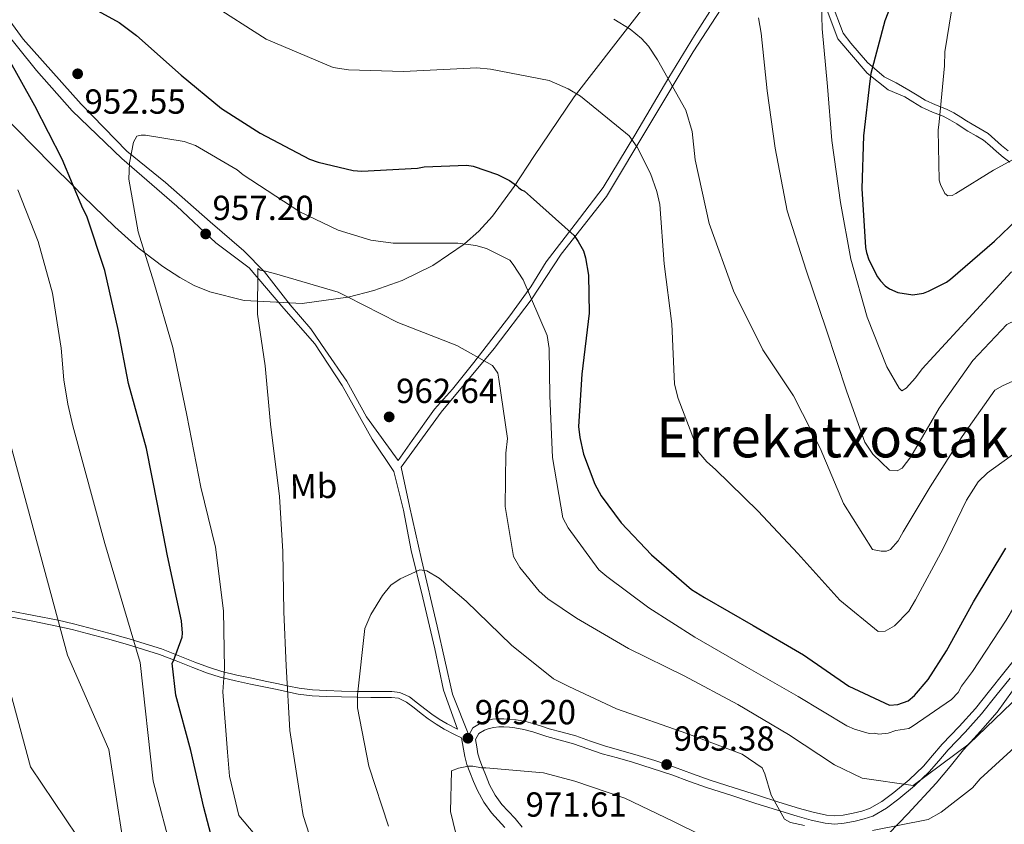
# Model space of a CAD drawing. Units: metres. Extents: x 634149 to 641038, y 4757506 to 4762269.
# Drawn here: x 637297 to 637581, y 4758776 to 4759008 of the extents above; entities that cross this region are included whole.
import ezdxf
from ezdxf.enums import TextEntityAlignment as Align

# ---------------------------------------------------------------- set-up
doc = ezdxf.new("R2010")
doc.units = ezdxf.units.M
doc.header["$MEASUREMENT"] = 0
doc.linetypes.add('DGN Style 3', pattern=[120.19938, 85.8567, -34.34268])
for name, color, linetype, lineweight in [('Nivel 21', 7, 'Continuous', 0), ('Nivel 35', 7, 'Continuous', 0), ('Nivel 36', 7, 'Continuous', 0), ('Nivel 37', 7, 'Continuous', 0), ('Nivel 4', 7, 'Continuous', 0), ('Nivel 41', 7, 'Continuous', 0), ('Nivel 45', 7, 'Continuous', 0), ('Nivel 5', 7, 'Continuous', 0), ('Nivel 57', 7, 'Continuous', 0), ('Nivel 7', 7, 'Continuous', 0)]:
    doc.layers.add(name, color=color, linetype=linetype, lineweight=lineweight)
doc.styles.add('Style-arial', font='arial.shx', dxfattribs={"bigfont": 'arialbig.shx'})
doc.styles.add('Style-Arial Narrow', font='txt')
doc.styles.add('Style-Times New Roman', font='txt')

# ---------------------------------------------------------------- blocks, each defined once
blk = doc.blocks.new('5PATER_3')
at = {"layer": 'Nivel 7', "linetype": 'Continuous', "lineweight": 0}
h = blk.add_hatch(color=51, dxfattribs=at)
edge = h.paths.add_edge_path()
edge.add_ellipse((0, 0), major_axis=(-1.08, -1.13), ratio=0.999422, start_angle=0, end_angle=360)
blk = doc.blocks.new('5PATER_8')
at = {"layer": 'Nivel 7', "linetype": 'Continuous', "lineweight": 0}
h = blk.add_hatch(color=51, dxfattribs=at)
edge = h.paths.add_edge_path()
edge.add_ellipse((0, 0), major_axis=(-1.1, -1.11), ratio=0.999422, start_angle=0, end_angle=360)

msp = doc.modelspace()

# ---------------------------------------------------------------- linework, layer by layer
at = {"layer": 'Nivel 21', "color": 7, "linetype": 'DGN Style 3', "lineweight": 0}
for points in [[(637497.92, 4759013.55, 936.39), (637491.26, 4759003.04, 937.94), (637483.83, 4758990.97, 939.95), (637474.05, 4758974.37, 944.6), (637465.01, 4758959.28, 947.44), (637456.86, 4758948.76, 949.58), (637448.57, 4758937.85, 952.82), (637444.11, 4758930.65, 954.54), (637438.05, 4758922.29, 957.12), (637427.68, 4758908.87, 960.07), (637421.61, 4758901.21, 960.99), (637416.42, 4758895.41, 961.57), (637409.92, 4758886.45, 962.26), (637405.9, 4758880.71, 963.3), (637396.81, 4758893.27, 962.14), (637391.12, 4758903.49, 961.43), (637384.92, 4758912.54, 960.59), (637380.72, 4758918.58, 960.03), (637374.81, 4758925.46, 960), (637367.38, 4758934.98, 960), (637361.44, 4758941.01, 958.83), (637351.78, 4758949.37, 956.81), (637338.91, 4758960.75, 955.51), (637327.77, 4758969.8, 954.64), (637314.64, 4758983.27, 952.24), (637297.88, 4759002, 950), (637287.23, 4759016.63, 948.39)], [(637581.64, 4758969.87, 920.32), (637579.74, 4758971.38, 919.69), (637577.82, 4758973.13, 919.28), (637575.86, 4758974.84, 919.09), (637573.58, 4758976.19, 919.01), (637571.22, 4758977.49, 918.97), (637569.62, 4758978.53, 918.95), (637568.01, 4758979.55, 918.96), (637565.94, 4758980.77, 919.02), (637563.83, 4758981.9, 919.28), (637560.72, 4758983.12, 919.88), (637557.68, 4758984.43, 920.49), (637555.36, 4758985.88, 921), (637553.04, 4758987.33, 922.27), (637549.4, 4758989.45, 923.18), (637545.93, 4758991.19, 924.05), (637541.1, 4758995.25, 925.51), (637536.27, 4759000.82, 927.32), (637534.05, 4759003.72, 928.18), (637530.7, 4759012.54, 929.21)], [(637406.82, 4758878.79, 963.33), (637409.19, 4758867.5, 963.92), (637412.66, 4758852.18, 964.68), (637417.11, 4758832.91, 965.01), (637421.57, 4758813.41, 967.46), (637426.24, 4758801.61, 968.89), (637427.4, 4758803.7, 968.36), (637429.8, 4758805.12, 968.3), (637431.44, 4758805.74, 968.26), (637433.11, 4758806.13, 968.22), (637434.8, 4758806.26, 968.19), (637436.37, 4758806.26, 968.18), (637438.1, 4758806.19, 968.13), (637439.89, 4758806.01, 968.08), (637442.68, 4758805.47, 967.94), (637445.37, 4758804.74, 967.8), (637447.46, 4758804.06, 967.79), (637449.43, 4758803.42, 967.76), (637453.2, 4758802.4, 967.48), (637457.09, 4758801.33, 967.19), (637461.31, 4758799.86, 966.87), (637465.39, 4758798.45, 966.56), (637469.69, 4758797.27, 966.35), (637474.1, 4758796.04, 966.19), (637479.81, 4758794.22, 965.88), (637485.48, 4758792.32, 965.56), (637490.65, 4758790.46, 965.3), (637495.78, 4758788.65, 965.03), (637502.72, 4758786.38, 964.57), (637509.69, 4758784.15, 964.14), (637515.58, 4758782.3, 963.93), (637521.48, 4758780.48, 963.76), (637525.42, 4758779.37, 963.6), (637529.28, 4758778.51, 963.42), (637531.66, 4758778.32, 963.21), (637534.12, 4758778.53, 963), (637535.53, 4758778.77, 962.91), (637537, 4758779.09, 962.84), (637539.47, 4758779.67, 962.76), (637541.68, 4758780.42, 962.68), (637545.26, 4758782.46, 962.39), (637548.67, 4758785.09, 961.97), (637553.11, 4758788.72, 961.1), (637557.19, 4758792.61, 960.33), (637559.86, 4758795.7, 960.04), (637562.64, 4758798.93, 959.77), (637567.52, 4758804.05, 959.31), (637572.17, 4758809.22, 958.85), (637576.26, 4758814.32, 958.52), (637580.39, 4758819.48, 958.15), (637583.46, 4758823.31, 957.77)], [(637293.96, 4758837.37, 937.84), (637300.99, 4758836.05, 939.32), (637308, 4758834.65, 940.8), (637312.41, 4758833.64, 942.11), (637316.81, 4758832.52, 943.4), (637322.62, 4758830.92, 944.8), (637328.4, 4758829.27, 946.18), (637333.06, 4758827.89, 947.51), (637337.72, 4758826.42, 948.84), (637342.58, 4758824.55, 949.7), (637347.37, 4758822.61, 950.63), (637351.26, 4758821.16, 951.87), (637355.13, 4758819.92, 953.12), (637359.41, 4758818.88, 954.36), (637363.76, 4758817.94, 955.61), (637367.58, 4758817.14, 956.85), (637371.41, 4758816.34, 958.13), (637374.4, 4758815.71, 959.05), (637377.37, 4758815.1, 959.88), (637381.26, 4758814.6, 960.38), (637385.24, 4758814.42, 960.84), (637389.63, 4758814.27, 961.86), (637394.01, 4758814.18, 962.87), (637398.02, 4758814.15, 963.74), (637402.04, 4758814.13, 964.62), (637404.11, 4758814.12, 965.1), (637406.44, 4758813.88, 965.59), (637409.22, 4758812.57, 966.36), (637411.52, 4758810.79, 967), (637413.56, 4758809.19, 967.36), (637415.57, 4758807.65, 967.71), (637417.74, 4758806.15, 968.14), (637420.03, 4758804.79, 968.47), (637422.96, 4758803.29, 968.65)], [(637441.62, 4758775.1, 971.77), (637439.59, 4758777.54, 971.48), (637437.59, 4758779.7, 971.16), (637435.82, 4758781.63, 970.84), (637433.87, 4758784.32, 970.48), (637432.27, 4758787.29, 970.13), (637431.22, 4758789.72, 969.77), (637430.2, 4758792.35, 969.45), (637429.42, 4758794.37, 969.32), (637428.89, 4758796.23, 969.2), (637428.56, 4758798.17, 969.06), (637428.2, 4758800.33, 968.93), (637429.14, 4758802.02, 968.36)]]:
    msp.add_polyline3d(points, dxfattribs=at)
at = {"layer": 'Nivel 21', "color": 7, "linetype": 'Continuous', "lineweight": 0}
for points in [[(637582.14, 4758966.56, 920.96), (637580.22, 4758968.07, 920.32), (637578.26, 4758969.63, 919.69), (637576.3, 4758971.42, 919.28), (637574.51, 4758972.97, 919.09), (637572.44, 4758974.2, 919.01), (637570.04, 4758975.53, 918.97), (637568.38, 4758976.59, 918.95), (637566.82, 4758977.59, 918.96), (637564.81, 4758978.77, 919.02), (637562.87, 4758979.82, 919.28), (637559.84, 4758980.99, 919.88), (637556.61, 4758982.4, 920.49), (637554.15, 4758983.94, 921), (637551.83, 4758985.39, 922.51), (637547.04, 4758987.45, 923.69), (637540.97, 4758992.19, 925.42), (637532.56, 4759002.12, 928.48), (637526.96, 4759017.01, 930.2)], [(637501.43, 4759014.67, 935.87), (637490.85, 4758998.33, 938.32), (637465.97, 4758956.73, 947.57), (637452.89, 4758940.09, 951.58), (637444.18, 4758926.95, 955.05), (637433.59, 4758912.94, 959.12), (637418.34, 4758894.55, 961.43), (637406.82, 4758878.79, 963.33)], [(637291.12, 4759006.14, 950), (637301.71, 4758993, 950.89), (637311.98, 4758981.33, 951.51), (637326.3, 4758967.61, 954.37), (637342.18, 4758953.89, 956.21), (637353.38, 4758943.38, 957.76), (637362.98, 4758936.17, 959.57), (637372.94, 4758924.49, 960), (637381.96, 4758914.27, 960.34), (637389.75, 4758902.3, 961.43), (637398.46, 4758886.83, 962.36), (637404.69, 4758877.49, 963.44), (637407.49, 4758866.4, 964.05), (637409.65, 4758854.79, 964.67), (637413.07, 4758841.07, 965), (637416.5, 4758826.47, 965.63), (637418.99, 4758814.51, 967.11), (637422.96, 4758803.29, 968.65)], [(637293.65, 4758835.7, 937.84), (637300.67, 4758834.38, 939.32), (637307.64, 4758832.98, 940.8), (637312.01, 4758831.99, 942.11), (637316.38, 4758830.87, 943.4), (637322.16, 4758829.28, 944.8), (637327.93, 4758827.63, 946.18), (637332.56, 4758826.27, 947.51), (637337.16, 4758824.81, 948.84), (637341.96, 4758822.96, 949.7), (637346.75, 4758821.02, 950.63), (637350.7, 4758819.55, 951.87), (637354.67, 4758818.28, 953.12), (637359.02, 4758817.22, 954.36), (637363.4, 4758816.28, 955.61), (637367.23, 4758815.47, 956.85), (637371.06, 4758814.67, 958.13), (637374.05, 4758814.04, 959.05), (637377.09, 4758813.42, 959.88), (637381.12, 4758812.91, 960.38), (637385.18, 4758812.72, 960.84), (637389.58, 4758812.57, 961.86), (637393.99, 4758812.47, 962.87), (637398.01, 4758812.44, 963.74), (637402.04, 4758812.43, 964.62), (637404.02, 4758812.42, 965.1), (637405.98, 4758812.21, 965.59), (637408.33, 4758811.1, 966.36), (637410.48, 4758809.45, 967), (637412.51, 4758807.84, 967.36), (637414.56, 4758806.27, 967.71), (637416.83, 4758804.71, 968.14), (637419.2, 4758803.3, 968.47), (637422.18, 4758801.78, 968.69), (637424.19, 4758800.75, 968.84), (637424.73, 4758797.53, 969.06), (637425.09, 4758795.38, 969.2), (637425.73, 4758793.13, 969.32), (637426.58, 4758790.95, 969.45), (637427.62, 4758788.24, 969.77), (637428.77, 4758785.59, 970.13), (637430.58, 4758782.25, 970.48), (637432.81, 4758779.16, 970.84), (637434.74, 4758777.06, 971.16), (637436.67, 4758774.98, 971.48)], [(637429.14, 4758802.02, 968.36), (637430.82, 4758803.01, 968.3), (637432.12, 4758803.5, 968.26), (637433.46, 4758803.81, 968.22), (637434.89, 4758803.92, 968.19), (637436.33, 4758803.92, 968.18), (637437.94, 4758803.86, 968.13), (637439.54, 4758803.7, 968.08), (637442.15, 4758803.19, 967.94), (637444.7, 4758802.5, 967.8), (637446.74, 4758801.84, 967.79), (637448.77, 4758801.18, 967.76), (637452.58, 4758800.15, 967.48), (637456.4, 4758799.09, 967.19), (637460.55, 4758797.66, 966.87), (637464.69, 4758796.22, 966.56), (637469.07, 4758795.02, 966.35), (637473.43, 4758793.8, 966.19), (637479.09, 4758792, 965.88), (637484.72, 4758790.11, 965.56), (637489.87, 4758788.26, 965.3), (637495.03, 4758786.44, 965.03), (637502, 4758784.16, 964.57), (637508.98, 4758781.93, 964.14), (637514.89, 4758780.07, 963.93), (637520.82, 4758778.24, 963.76), (637524.85, 4758777.11, 963.6), (637528.93, 4758776.19, 963.42), (637531.67, 4758775.97, 963.21), (637534.42, 4758776.21, 963), (637535.97, 4758776.48, 962.91), (637537.52, 4758776.81, 962.84), (637540.11, 4758777.43, 962.76), (637542.64, 4758778.27, 962.68), (637546.56, 4758780.51, 962.39), (637550.12, 4758783.26, 961.97), (637554.66, 4758786.97, 961.1), (637558.88, 4758790.99, 960.33), (637561.63, 4758794.18, 960.04), (637564.37, 4758797.37, 959.77), (637569.24, 4758802.47, 959.31), (637573.95, 4758807.7, 958.85), (637578.09, 4758812.86, 958.52), (637582.21, 4758818.02, 958.15)]]:
    msp.add_polyline3d(points, dxfattribs=at)
at = {"layer": 'Nivel 35', "color": 92, "linetype": 'DGN Style 3', "lineweight": 0}
msp.add_polyline3d([(637480.68, 4759016.44, 937.36), (637468.64, 4759000.91, 940.05), (637456.58, 4758985.4, 942.75), (637445.01, 4758968.27, 945.45), (637439.33, 4758959.55, 946.74), (637433.08, 4758951.05, 948.01), (637429.12, 4758946.69, 951.63), (637425.02, 4758943.05, 955), (637424.91, 4758942.95, 955.1), (637415.9, 4758936.85, 960.39), (637407.09, 4758932.55, 962.95), (637398.89, 4758929.62, 962.96), (637391.51, 4758927.72, 960), (637391.46, 4758927.71, 959.97), (637378.3, 4758925.92, 950.94), (637365.42, 4758926.53, 960), (637361.56, 4758926.71, 950.52), (637351.71, 4758929.21, 949.99), (637347.2, 4758931.07, 949.66), (637343.02, 4758933.34, 951.14), (637338.18, 4758936.53, 952.95), (637332.92, 4758940.5, 955), (637331.05, 4758941.92, 955.54), (637324.28, 4758947.97, 954.83), (637315.12, 4758956.93, 950.86), (637312.38, 4758959.64, 950), (637306.04, 4758965.91, 948.53), (637290.76, 4758981.38, 945)], dxfattribs=at)
at = {"layer": 'Nivel 36', "color": 92, "linetype": 'Continuous', "lineweight": 0}
msp.add_polyline3d([(637585.1, 4758817.41, 959.76), (637578.41, 4758808.15, 960.14), (637573.64, 4758802.7, 960.59), (637568.77, 4758797.36, 961.21), (637564.88, 4758792.52, 961.93), (637560.91, 4758787.71, 962.77), (637552.74, 4758778.87, 964.59), (637544.47, 4758770.32, 966.79)], dxfattribs=at)
at = {"layer": 'Nivel 4', "color": 30, "linetype": 'Continuous', "lineweight": 30, "flags": 128}
for points, elevation in [([(637551.84, 4759022.11), (637546.07, 4759007.29), (637542.07, 4758992.16), (637541.77, 4758989.91), (637539.94, 4758974.15), (637539.51, 4758958.99), (637540.52, 4758942.03), (637540.79, 4758940.62), (637541.49, 4758938.46), (637543.98, 4758933.59), (637544.83, 4758932.44), (637546.19, 4758930.96), (637547.45, 4758930.15), (637549.8, 4758929.1), (637554.14, 4758928.34), (637557.21, 4758928.89), (637558.7, 4758929.41), (637563.82, 4758932.07), (637565.05, 4758932.92), (637577.7, 4758943.86), (637588.69, 4758954.43)], 925), ([(637296.29, 4759017.92), (637297.58, 4759018.03), (637300, 4759017.77), (637305.22, 4759016.52), (637314.09, 4759013.04), (637325.6, 4759006.77), (637330.52, 4759003.06), (637343.44, 4758991.65), (637354.99, 4758982.05), (637366.17, 4758974.99), (637380.36, 4758967.47)], 950), ([(637354.06, 4758764.96), (637349.99, 4758780.75), (637346.19, 4758797.17), (637341.87, 4758813.09), (637340.81, 4758822.27), (637341.21, 4758823.02), (637343.68, 4758829.8), (637343.83, 4758830.93), (637343.49, 4758834.46), (637339.45, 4758853.25), (637336.59, 4758868.06), (637333.43, 4758884.12), (637328.27, 4758902.81), (637325.28, 4758918.37), (637321.39, 4758935.41), (637316.23, 4758951.02), (637315.07, 4758953.21), (637309.11, 4758967.47), (637301.25, 4758982.83), (637293.33, 4758997.11)], 950), ([(637380.36, 4758967.47), (637382.87, 4758966.55), (637392.98, 4758964.21), (637395.48, 4758964), (637411.45, 4758964.83), (637413.44, 4758965.24), (637425.67, 4758965.76), (637427.5, 4758965.42), (637434.49, 4758963.07), (637437.97, 4758961.33), (637439.99, 4758959.87), (637440.67, 4758959.17), (637441.47, 4758958.6), (637442.26, 4758958.24), (637444.04, 4758956.69), (637456.57, 4758945.48), (637457.81, 4758943.79), (637459.26, 4758941.03), (637459.92, 4758939.08), (637460.75, 4758934.02), (637460.92, 4758923.11), (637458.86, 4758905.56), (637457.85, 4758890.44), (637458.28, 4758887.32), (637459.31, 4758882.47), (637462.56, 4758873.87), (637464.41, 4758870.48), (637470.11, 4758862.71), (637478.91, 4758853.48), (637490.42, 4758843.55), (637494.12, 4758841.23), (637508.19, 4758833.17), (637522.68, 4758824.74), (637535.68, 4758815.71), (637547.47, 4758810.19), (637549.79, 4758810.39), (637552.86, 4758811.48), (637554.62, 4758812.96), (637558.54, 4758817.56), (637563.87, 4758825.84), (637571.6, 4758839.99), (637580.93, 4758855.41)], 950)]:
    msp.add_lwpolyline(points, dxfattribs=dict(at, elevation=elevation))
at = {"layer": 'Nivel 5', "color": 30, "linetype": 'Continuous', "lineweight": 0, "flags": 128}
for points, elevation in [([(637611.74, 4758942.22), (637610.12, 4758942.33), (637593.29, 4758940.33), (637591.56, 4758940.05), (637588.85, 4758938.77), (637586.89, 4758937.25), (637582.46, 4758934.95), (637570.28, 4758921.62), (637556.87, 4758907.03), (637554.92, 4758904.52), (637552.24, 4758901.5), (637551.01, 4758900.74), (637550.26, 4758901.47), (637546.69, 4758907.61), (637541.01, 4758921.91), (637536.29, 4758938.69), (637533.3, 4758955.01), (637530.79, 4758972.82), (637529.56, 4758988.43), (637528.06, 4759005.01), (637527.52, 4759023.35)], 930), ([(637589.42, 4758886.96), (637575.68, 4758877.07), (637573, 4758874.55), (637569.61, 4758869.29), (637562.88, 4758855.3), (637554.93, 4758840.55), (637553, 4758837.3), (637548.85, 4758833.02), (637546.15, 4758831.49), (637544.16, 4758831.45), (637533.11, 4758840.45), (637521, 4758853.9), (637509.65, 4758866.12), (637497.32, 4758878.08), (637494.8, 4758880.27), (637492.53, 4758882.96), (637486.58, 4758898.49), (637485.52, 4758902.69), (637484.76, 4758920.03), (637482.5, 4758937.35), (637481.24, 4758954.44), (637480.44, 4758958.15), (637478.62, 4758963.33), (637474.78, 4758970.95), (637472.5, 4758974.14), (637458.44, 4758985.57), (637454.93, 4758987.75), (637449.44, 4758990.15), (637432.53, 4758993.35), (637428.56, 4758993.79), (637407.5, 4758992.71), (637391.62, 4758993.21), (637387.15, 4758993.88), (637367.93, 4759002.01), (637351.65, 4759012.42)], 945), ([(637612.04, 4758927.48), (637606.14, 4758927.39), (637603.42, 4758927.1), (637599.46, 4758926.05), (637596.99, 4758925.76), (637586.38, 4758922.37), (637581.21, 4758919.81), (637571.46, 4758909.49), (637561.75, 4758895.7), (637553.54, 4758881.69), (637551.12, 4758878.43), (637549.64, 4758877.66), (637547.4, 4758877.87), (637542.62, 4758882.51), (637540.34, 4758885.94), (637535.15, 4758900.49), (637529.16, 4758918.5), (637523.44, 4758935.52), (637517.97, 4758952.54), (637514.46, 4758970.58), (637512.22, 4758987.16), (637510.47, 4759003.75), (637509.66, 4759008.2)], 935), ([(637565.28, 4759010.21), (637563.34, 4758998.35), (637563.32, 4758994.36), (637561.7, 4758978.23), (637561.45, 4758975.85), (637561.72, 4758961.37), (637562.15, 4758960.13), (637563.4, 4758957.61), (637564.24, 4758956.88), (637565.44, 4758957.02), (637566.56, 4758957.54), (637577.4, 4758964.28), (637591.31, 4758971.83), (637599.5, 4758974.91), (637602.61, 4758975.46), (637610.35, 4758975.83), (637611.07, 4758975.82)], 920), ([(637596.99, 4758909.89), (637580, 4758902.19), (637577.79, 4758900.91), (637568.33, 4758887.62), (637559.13, 4758873.1), (637551.4, 4758860.08), (637549.95, 4758857.58), (637547.76, 4758855.07), (637546.53, 4758854.55), (637545.04, 4758854.53), (637542.56, 4758854.99), (637534.17, 4758868.24), (637527.47, 4758884.25), (637519.8, 4758899.26), (637510.91, 4758912.51), (637502.46, 4758929.49), (637495.46, 4758948.96), (637491.46, 4758967.25), (637490.58, 4758975.42), (637488.75, 4758981.59), (637480.59, 4758996.09), (637478.05, 4759000.01), (637476.03, 4759002.21), (637472.76, 4759004.89), (637468.01, 4759007.79)], 940), ([(637372.79, 4758763.28), (637359.99, 4758778.41), (637357.33, 4758789.78), (637356.72, 4758796.71), (637355.46, 4758814.05), (637355.85, 4758820.75), (637355.59, 4758837.36), (637353.32, 4758855.67), (637349.08, 4758872.96), (637345.04, 4758893.72), (637341.02, 4758913.25), (637335.51, 4758932.01), (637331.07, 4758946.57), (637328.35, 4758961.65), (637328.53, 4758966.36), (637329.67, 4758972.33), (637330.64, 4758974.08), (637331.87, 4758974.35), (637333.11, 4758974.37), (637344.3, 4758972.56), (637347.54, 4758971.37), (637359.55, 4758964.37), (637361.31, 4758962.91), (637377.6, 4758952.25), (637388.59, 4758946.97), (637398.06, 4758944.14), (637404.52, 4758943.25), (637423.11, 4758943.3), (637428.33, 4758942.63), (637431.32, 4758941.69), (637438.07, 4758938.32), (637439.08, 4758937.1), (637441.88, 4758932.68), (637448.82, 4758916.67), (637449.37, 4758912.96), (637449.59, 4758899.33), (637450.36, 4758881.49), (637453.36, 4758864.18), (637454.9, 4758861.23), (637463.76, 4758849.22), (637466.02, 4758847.27), (637478.07, 4758838.28), (637491.34, 4758829.81), (637506.35, 4758821.12), (637521.12, 4758812.67), (637535.13, 4758804.22), (637537.38, 4758803.26), (637541.61, 4758802.09), (637543.1, 4758802.11), (637544.34, 4758801.88), (637547.07, 4758802.17), (637549.29, 4758802.95), (637553, 4758803.5), (637553.98, 4758804.02)], 955), ([(637296.41, 4758958.64), (637302.24, 4758943.76), (637306.36, 4758928.86), (637308.89, 4758913.06), (637309.61, 4758903.9), (637310.75, 4758896.89), (637312.2, 4758890.63), (637321.39, 4758856.78), (637331.62, 4758822.46), (637335.33, 4758788.28), (637341.03, 4758766.84)], 945), ([(637381.2, 4758770.07), (637378.58, 4758778.46), (637377.21, 4758786.87), (637374.73, 4758802.94), (637373.69, 4758821.52), (637372.95, 4758837.13), (637372.68, 4758854.49), (637371.69, 4758870.34), (637369.13, 4758891.13), (637367.63, 4758907.96), (637365.41, 4758922.8), (637365.45, 4758935.95), (637366.21, 4758935.46), (637367.7, 4758935.24), (637370.94, 4758934.3), (637388.62, 4758929.12), (637391.12, 4758927.92), (637405.86, 4758920.46), (637422.83, 4758913.79), (637433.09, 4758907.99), (637434.61, 4758905.79), (637434.88, 4758904.06), (637437.38, 4758886.99), (637436.95, 4758882.77), (637436.7, 4758867.39), (637439.16, 4758853.05), (637440.94, 4758849.85), (637446.5, 4758842.99), (637449.02, 4758840.8), (637457.29, 4758835.23), (637472.3, 4758826.54), (637488.29, 4758818.61), (637503.8, 4758810.42), (637518.31, 4758801.72), (637531.59, 4758793), (637539.58, 4758789.16), (637554.28, 4758787.09), (637570.42, 4758799.07), (637585.08, 4758813.18)], 960), ([(637294.32, 4758885.01), (637310.69, 4758824.61), (637322.55, 4758797.48), (637326.65, 4758771.36), (637331.56, 4758754.96), (637336.91, 4758740.48), (637346.54, 4758727.96), (637349.59, 4758715.46), (637348.8, 4758700.01), (637345.49, 4758683.77), (637331.82, 4758636.11), (637334.59, 4758624.57), (637339.22, 4758599.03), (637345.53, 4758580.59), (637351.19, 4758565.83), (637358.09, 4758550.06), (637363.42, 4758538.55), (637370.96, 4758522.91), (637372.99, 4758518.56)], 940), ([(637276.45, 4758879.4), (637299.99, 4758792.44), (637313.48, 4758772.49), (637317.97, 4758754.44), (637322.08, 4758743.08), (637326.12, 4758733.05), (637333.06, 4758723.96), (637335.29, 4758714.93), (637334.82, 4758703.33), (637331.8, 4758689.1), (637313.04, 4758626.99), (637317.63, 4758613.63), (637323.88, 4758591.71), (637330.58, 4758574.19), (637335.54, 4758561.59), (637341.49, 4758546.08), (637346.23, 4758533.46)], 935), ([(637553.98, 4758804.02), (637565.26, 4758811.88), (637567.22, 4758813.89), (637568.18, 4758815.64), (637571.34, 4758819.91), (637581.02, 4758834.69), (637583.44, 4758838.69), (637592.41, 4758851.73), (637597.77, 4758857.76), (637601.44, 4758860.79), (637602.43, 4758861.06), (637604.67, 4758860.35), (637606.68, 4758859.14), (637610.66, 4758857.72), (637613.45, 4758857.19)], 955), ([(637403.18, 4758775.37), (637397.45, 4758792.64), (637394.22, 4758809.45), (637394.16, 4758813.17), (637396.34, 4758832.29), (637398.01, 4758836.29), (637401.39, 4758841.79), (637403.83, 4758844.81), (637406.53, 4758846.59), (637412.19, 4758849.15), (637414.18, 4758848.93), (637417.68, 4758846.76), (637425.47, 4758840.19), (637438.56, 4758827.5), (637450.62, 4758817.77), (637455.11, 4758815.61), (637468.85, 4758809.13), (637489.05, 4758802.01), (637505.01, 4758796.06), (637510.78, 4758792.18), (637511.55, 4758790.46), (637513.38, 4758784.29), (637517.21, 4758777.41), (637518.96, 4758776.44), (637522.94, 4758775.51)], 965), ([(637542.55, 4758774.08), (637558.62, 4758777.31), (637562.3, 4758779.35), (637571.37, 4758786.43), (637573.56, 4758788.95), (637586.76, 4758801.06)], 965), ([(637424.94, 4758763.31), (637420.97, 4758779.62), (637421.28, 4758791.27), (637423.25, 4758792.05), (637426.22, 4758792.59), (637427.46, 4758792.61), (637429.94, 4758792.15), (637431.18, 4758792.17), (637447.82, 4758790.7), (637456.78, 4758788.36), (637471.24, 4758783.38), (637485.23, 4758776.66), (637500.97, 4758768.97)], 970)]:
    msp.add_lwpolyline(points, dxfattribs=dict(at, elevation=elevation))
at = {"layer": 'Nivel 57', "color": 92, "linetype": 'DGN Style 3', "lineweight": 0}
msp.add_polyline3d([(637290.76, 4758981.38, 945), (637306.04, 4758965.91, 948.53), (637312.38, 4758959.64, 950), (637315.12, 4758956.93, 950.86), (637324.28, 4758947.97, 954.83), (637331.05, 4758941.92, 955.54), (637332.92, 4758940.5, 955), (637338.18, 4758936.53, 952.95), (637343.02, 4758933.34, 951.14), (637347.2, 4758931.07, 949.66), (637351.71, 4758929.21, 949.99), (637361.56, 4758926.71, 950.52), (637365.42, 4758926.53, 960), (637378.3, 4758925.92, 950.94), (637391.46, 4758927.71, 959.97), (637391.51, 4758927.72, 960), (637398.89, 4758929.62, 962.96), (637407.09, 4758932.55, 962.95), (637415.9, 4758936.85, 960.39), (637424.91, 4758942.95, 955.1), (637425.02, 4758943.05, 955), (637429.12, 4758946.69, 951.63), (637433.08, 4758951.05, 948.01), (637439.33, 4758959.55, 946.74), (637445.01, 4758968.27, 945.45), (637456.58, 4758985.4, 942.75), (637468.64, 4759000.91, 940.05), (637480.68, 4759016.44, 937.36)], dxfattribs=at)

# ---------------------------------------------------------------- block references
at = {"layer": 'Nivel 7', "color": 51, "linetype": 'Continuous', "lineweight": 0}
for name, p in [('5PATER_8', (637313.6, 4758992.04, 952.55)), ('5PATER_8', (637350.46, 4758945.92, 957.2)), ('5PATER_8', (637403.32, 4758893.23, 962.64)), ('5PATER_8', (637426, 4758800.69, 969.2)), ('5PATER_3', (637483.25, 4758793.11, 965.38))]:
    msp.add_blockref(name, p, dxfattribs=at)

# ---------------------------------------------------------------- texts
at = {"layer": 'Nivel 37', "color": 92, "linetype": 'Continuous', "lineweight": 0, "style": 'Style-Arial Narrow'}
msp.add_text('Mb', height=7, rotation=0.8994, dxfattribs=at).set_placement((637381.54, 4758873.29, 960.95), align=Align.MIDDLE_CENTER)
at = {"layer": 'Nivel 41', "color": 7, "linetype": 'Continuous', "lineweight": 0, "style": 'Style-arial'}
for s, p in [('952.55', (637315.58, 4758980.55, 952.55)), ('957.20', (637352.44, 4758949.92, 957.2)), ('962.64', (637405.3, 4758897.23, 962.64)), ('969.20', (637427.99, 4758804.69, 969.2)), ('965.38', (637485.24, 4758797.11, 965.38)), ('971.61', (637442.61, 4758778.09, 971.61))]:
    msp.add_text(s, height=7, dxfattribs=at).set_placement(p)
at = {"layer": 'Nivel 45', "color": 7, "linetype": 'Continuous', "lineweight": 0, "style": 'Style-Times New Roman'}
msp.add_text('Errekatxostaka', height=11.5, dxfattribs=at).set_placement((637535.46, 4758887.32, 936.63), align=Align.MIDDLE_CENTER)

doc.saveas('drawing.dxf')
